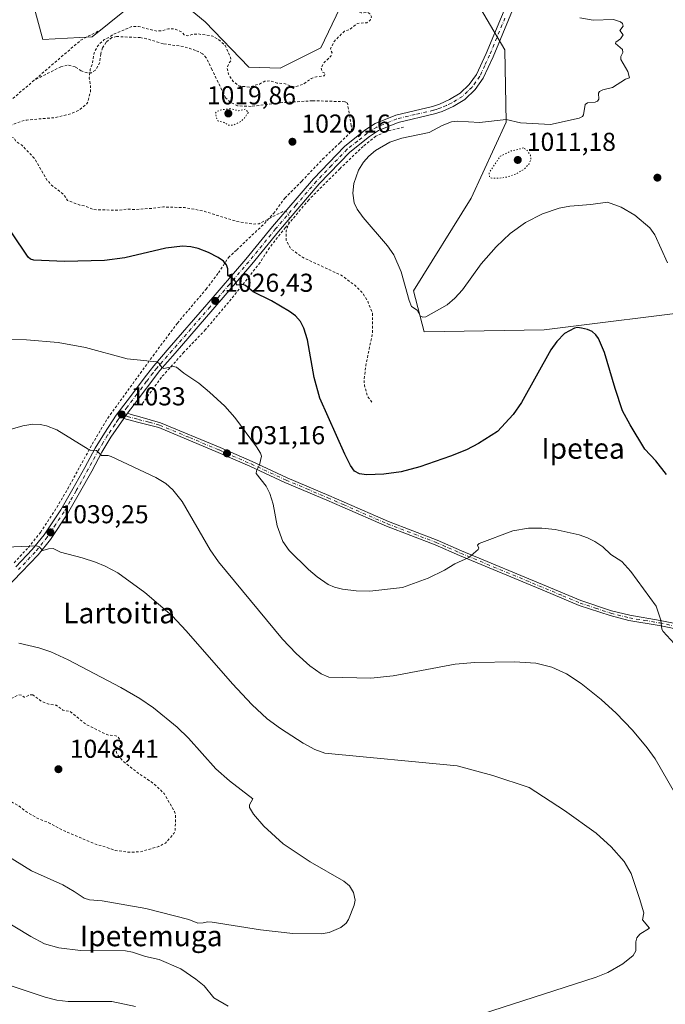
# Model space of a CAD drawing. Units: metres. Extents: x 647935 to 651395, y 4750845 to 4753233.
# Drawn here: x 648290 to 648540, y 4752254 to 4752635 of the extents above; entities that cross this region are included whole.
import ezdxf
from ezdxf.enums import TextEntityAlignment as Align

# ---------------------------------------------------------------- set-up
doc = ezdxf.new("R2010")
doc.units = ezdxf.units.M
doc.header["$MEASUREMENT"] = 0
for name, pattern in [('DGN Style 2', [1.6480167562047852, 0.988810053722871, -0.6592067024819142]), ('DGN Style 4', [2.6384748266838614, 1.318413404963828, -0.6592067024819142, 0.001648016756204785, -0.6592067024819142]), ('DGN Style 5', [1.1536117293433497, 0.4944050268614355, -0.6592067024819142])]:
    doc.linetypes.add(name, pattern=pattern)
for name, color, linetype, lineweight in [('Alambrada', 7, 'DGN Style 2', 0), ('Arbolado forestal CxS', 92, 'Continuous', 0), ('Camino Cxs', 7, 'Continuous', 0), ('Camino eje', 30, 'DGN Style 4', 13), ('Curva de nivel auxiliar', 30, 'DGN Style 2', 0), ('Curva de nivel maestra', 30, 'Continuous', 30), ('Curva de nivel normal', 30, 'Continuous', 0), ('Curva de nivel normal depresión', 30, 'DGN Style 5', 0), ('Pista no pavimentada Cxs', 111, 'Continuous', 0), ('Pista no pavimentada eje', 91, 'DGN Style 4', 0), ('Prado CxS', 92, 'Continuous', 0), ('Punto de cota en terreno', 7, 'Continuous', 0), ('Rótulo de punto de cota en terreno', 7, 'Continuous', 0), ('Texto cartográfico', 7, 'Continuous', 0)]:
    doc.layers.add(name, color=color, linetype=linetype, lineweight=lineweight)
doc.styles.add('Style-Arial', font='txt')

# ---------------------------------------------------------------- blocks, each defined once
blk = doc.blocks.new('*U6')
at = {"layer": 'Prado CxS', "color": 92, "linetype": 'Continuous', "lineweight": 0}
for points in [[(648295.3537, 4752642.7455, 1024.256500000003), (648299.4254999999, 4752627.553900001, 1024.329299999998), (648318.4939000001, 4752628.5065, 1023.845300000001), (648344.2281, 4752649.280900001, 1025.825500000006), (648362.2922999999, 4752634.320900001, 1023.590299999996), (648379.1255000001, 4752616.796900001, 1023.383199999997), (648391.2185000004, 4752616.3619, 1023.007100000003), (648406.9901000002, 4752624.2543, 1022.912800000006), (648414.3673, 4752639.6369, 1022.8465)], [(648464.5012999997, 4752646.828299999, 1021.427100000001), (648478.2509000005, 4752623.5305, 1021.242899999997), (648478.7182999998, 4752595.562100001, 1020.061000000002), (648465.2156999996, 4752566.0897, 1017.193199999994), (648442.9194999998, 4752530.111500001, 1019.677200000006), (648447.0011, 4752514.2839, 1020.494600000005), (648493.4250999996, 4752515.055299999, 1024.245500000005), (648557.5421000002, 4752523.1151, 1018.466100000005), (648623.3564999999, 4752505.7697, 1019.395000000004), (648657.8267000001, 4752498.7125, 1019.405400000003), (648666.4106999999, 4752517.9299, 1019.073399999994), (648674.4550999999, 4752531.4167, 1019.645699999994), (648682.5950999996, 4752539.181299999, 1020.895900000003), (648698.9411000004, 4752512.748500001, 1020.417400000006), (648748.8236999996, 4752497.045299999, 1011.921400000007), (648759.9760999996, 4752476.884500001, 1012.418600000005), (648803.9961000001, 4752469.350099999, 1014.229200000002), (648827.5805000003, 4752466.562899999, 1013.434399999998), (648847.6579, 4752445.277899999, 1011.585699999996), (648866.3768999996, 4752429.0579, 1009.142999999997), (648939.4001000002, 4752399.115499999, 1007.701000000001)]]:
    blk.add_polyline3d(points, dxfattribs=at)
blk = doc.blocks.new('5PATER')
at = {"layer": 'Punto de cota en terreno', "linetype": 'Continuous', "lineweight": 0}
h = blk.add_hatch(color=51, dxfattribs=at)
edge = h.paths.add_edge_path()
edge.add_ellipse((0, 0), major_axis=(-0.1095731443231308, -0.1110710700762829), ratio=0.9994222409660322, start_angle=0, end_angle=360)

msp = doc.modelspace()

# ---------------------------------------------------------------- linework, layer by layer
at = {"layer": 'Alambrada', "color": 7, "linetype": 'DGN Style 2', "lineweight": 0, "extrusion": (-0.1873886775946061, 0.1869531514897923, 0.9643308574640653), "elevation": 768019.7000062688, "flags": 128}
msp.add_lwpolyline([(-3822423.38359894, -2794108.973898413), (-3822416.300993455, -2794111.299551631), (-3822392.501884913, -2794113.190750464)], dxfattribs=at)
at = {"layer": 'Alambrada', "color": 7, "linetype": 'DGN Style 2', "lineweight": 0}
for points in [[(648296.0900999998, 4752611.7401, 1023.823300000004), (648282.8000999996, 4752600.380100001, 1022.693400000004), (648273.2100999998, 4752590.450099999, 1022.643800000005), (648263.5701000001, 4752582.6601, 1025.603700000007), (648254.1001000004, 4752576.640100001, 1023.6587), (648249.0500999996, 4752574.4101, 1024.464800000002), (648233.1201, 4752569.640100001, 1026.039099999995), (648224.3701, 4752567.340100001, 1025.127900000007), (648216.2100999998, 4752563.880100001, 1024.320399999997), (648203.6201, 4752557.590100001, 1024.877699999997), (648186.3601000002, 4752550.270099999, 1027.450599999996), (648169.5100999996, 4752541.380100001, 1028.409799999994), (648167.8901000004, 4752544.090100001, 1026.787400000001), (648165.2301000003, 4752563.390100001, 1026.106899999999), (648165.2100999998, 4752564.5701, 1026.262400000007), (648168.6201, 4752565.670100001, 1026.172399999996), (648202.3201000001, 4752576.520099999, 1024.449299999993), (648220.9501, 4752584.270099999, 1024.168099999995), (648234.3501000004, 4752588.420100001, 1024.1633), (648262.3101000005, 4752656.300100001, 1026.213499999998), (648268.3201000001, 4752669.890100001, 1026.174700000003), (648249.5800999999, 4752680.110099999, 1026.763300000006), (648237.3501000004, 4752687.520099999, 1028.017300000007), (648216.4600999998, 4752686.190099999, 1028.924700000003)], [(648288.3501000004, 4752424.880100001, 1040.946800000005), (648293.8300999999, 4752430.790100001, 1040.087199999994), (648298.5201000003, 4752436.630100001, 1039.081000000006), (648303.9801000003, 4752444.850099999, 1038.029599999994), (648309.0701000001, 4752453.4801, 1037.040299999993), (648318.5500999996, 4752470.8301, 1034.565100000007), (648324.5500999996, 4752480.870100001, 1033.078500000003), (648342.0701000001, 4752505.0101, 1029.599900000001), (648351.5500999996, 4752517.710100001, 1028.101500000004), (648362.6201, 4752530.8301, 1031.361000000004), (648367.4301000005, 4752537.130100001, 1026.624599999996), (648371.2301000003, 4752543.050100001, 1025.841400000005), (648374.5100999996, 4752546.050100001, 1024.320000000007), (648377.9600999998, 4752549.4301, 1023.318700000003), (648385.1901000004, 4752556.2401, 1022.559999999998), (648388.7001, 4752560.140100001, 1022.124500000005), (648393.1201, 4752566.090100001, 1021.563699999999), (648399.6401000004, 4752572.6601, 1021.308099999995), (648407.7100999998, 4752581.190099999, 1021.037500000006), (648414.4401000004, 4752587.5701, 1020.942500000005), (648418.8501000004, 4752591.9301, 1020.842799999999), (648418.8101000005, 4752594.0801, 1020.636700000003), (648417.3000999996, 4752602.850099999, 1023.483399999997), (648416.3201000001, 4752603.4301, 1024.291100000002), (648403.7901, 4752603.800100001, 1024.973100000003), (648391.3000999996, 4752603.0001, 1026.605599999995), (648380.0100999996, 4752601.630100001, 1022.396800000002), (648374.8201000001, 4752601.800100001, 1021.412500000006), (648371.9600999998, 4752603.2601, 1022.044200000004), (648370.1700999998, 4752604.9801, 1022.964500000002), (648364.9101, 4752615.8301, 1026.1679), (648362.6801000005, 4752620.470100001, 1027.271599999993), (648361.2600999996, 4752621.9901, 1026.756200000003), (648358.5701000001, 4752623.3101, 1023.735700000005), (648353.8201000001, 4752624.8201, 1022.698099999994), (648345.9801000003, 4752625.850099999, 1024.698499999999), (648339.5800999999, 4752627.8301, 1026.754000000001), (648337.1401000004, 4752628.2401, 1026.236499999999), (648327.9600999998, 4752628.6801, 1023.235199999996), (648326.1700999998, 4752628.270099999, 1022.957200000004), (648323.8901000004, 4752626.450099999, 1022.518800000005), (648322.5701000001, 4752624.270099999, 1022.240000000005), (648321.8201000001, 4752621.9301, 1022.066500000001), (648321.4801000003, 4752618.590100001, 1022.003100000002), (648319.7801000001, 4752615.640100001, 1022.250799999994), (648318.2200999996, 4752614.640100001, 1022.454700000002), (648316.6700999998, 4752614.610099999, 1022.717000000004), (648314.3000999996, 4752615.340100001, 1023.265299999999), (648311.9401000004, 4752616.880100001, 1023.938800000004), (648308.9101, 4752617.640100001, 1024.121899999998), (648306.4600999998, 4752616.970100001, 1024.073099999994), (648296.0900999998, 4752611.7401, 1023.823300000004)], [(648439.0000999998, 4752593.550100001, 1023.117499999993), (648431.8901000004, 4752591.7601, 1021.229500000001), (648428.3201000001, 4752590.050100001, 1021.092900000003), (648423.3901000004, 4752586.140100001, 1021.2019), (648414.3701, 4752577.4901, 1021.280700000003), (648402.3501000004, 4752565.470100001, 1021.7212), (648393.3501000004, 4752554.6601, 1022.414900000003), (648387.1401000004, 4752546.8301, 1023.164999999994), (648383.5301000001, 4752541.210100001, 1023.854600000006), (648373.3901000004, 4752528.2401, 1025.551699999996), (648362.3901000004, 4752515.1601, 1027.650500000003), (648354.0301000001, 4752506.420100001, 1029.000799999995), (648345.3000999996, 4752496.6801, 1030.411500000002), (648337.7801000001, 4752486.210100001, 1031.963000000003)]]:
    msp.add_polyline3d(points, dxfattribs=at)
at = {"layer": 'Arbolado forestal CxS', "color": 92, "linetype": 'Continuous', "lineweight": 0}
for points in [[(648414.3673, 4752639.6369, 1022.8465), (648406.9901000002, 4752624.2543, 1022.912800000006), (648391.2185000004, 4752616.3619, 1023.007100000003), (648379.1255000001, 4752616.796900001, 1023.383199999997), (648362.2922999999, 4752634.320900001, 1023.590299999996), (648344.2281, 4752649.280900001, 1025.825500000006), (648318.4939000001, 4752628.5065, 1023.845300000001), (648299.4254999999, 4752627.553900001, 1024.329299999998), (648295.3537, 4752642.7455, 1024.256500000003)], [(648295.3537, 4752642.7455, 1024.256500000003), (648299.4254999999, 4752627.553900001, 1024.329299999998), (648318.4939000001, 4752628.5065, 1023.845300000001), (648344.2281, 4752649.280900001, 1025.825500000006), (648362.2922999999, 4752634.320900001, 1023.590299999996), (648379.1255000001, 4752616.796900001, 1023.383199999997), (648391.2185000004, 4752616.3619, 1023.007100000003), (648406.9901000002, 4752624.2543, 1022.912800000006), (648414.3673, 4752639.6369, 1022.8465)], [(648939.4001000002, 4752399.115499999, 1007.701000000001), (648866.3768999996, 4752429.0579, 1009.142999999997), (648847.6579, 4752445.277899999, 1011.585699999996), (648827.5805000003, 4752466.562899999, 1013.434399999998), (648803.9961000001, 4752469.350099999, 1014.229200000002), (648759.9760999996, 4752476.884500001, 1012.418600000005), (648748.8236999996, 4752497.045299999, 1011.921400000007), (648698.9411000004, 4752512.748500001, 1020.417400000006), (648682.5950999996, 4752539.181299999, 1020.895900000003), (648674.4550999999, 4752531.4167, 1019.645699999994), (648666.4106999999, 4752517.9299, 1019.073399999994), (648657.8267000001, 4752498.7125, 1019.405400000003), (648623.3564999999, 4752505.7697, 1019.395000000004), (648557.5421000002, 4752523.1151, 1018.466100000005), (648493.4250999996, 4752515.055299999, 1024.245500000005), (648447.0011, 4752514.2839, 1020.494600000005), (648442.9194999998, 4752530.111500001, 1019.677200000006), (648465.2156999996, 4752566.0897, 1017.193199999994), (648478.7182999998, 4752595.562100001, 1020.061000000002), (648478.2509000005, 4752623.5305, 1021.242899999997), (648464.5012999997, 4752646.828299999, 1021.427100000001)], [(648464.5012999997, 4752646.828299999, 1021.427100000001), (648478.2509000005, 4752623.5305, 1021.242899999997), (648478.7182999998, 4752595.562100001, 1020.061000000002), (648465.2156999996, 4752566.0897, 1017.193199999994), (648442.9194999998, 4752530.111500001, 1019.677200000006), (648447.0011, 4752514.2839, 1020.494600000005), (648493.4250999996, 4752515.055299999, 1024.245500000005), (648557.5421000002, 4752523.1151, 1018.466100000005), (648623.3564999999, 4752505.7697, 1019.395000000004), (648657.8267000001, 4752498.7125, 1019.405400000003), (648666.4106999999, 4752517.9299, 1019.073399999994), (648674.4550999999, 4752531.4167, 1019.645699999994), (648682.5950999996, 4752539.181299999, 1020.895900000003), (648698.9411000004, 4752512.748500001, 1020.417400000006), (648748.8236999996, 4752497.045299999, 1011.921400000007), (648759.9760999996, 4752476.884500001, 1012.418600000005), (648803.9961000001, 4752469.350099999, 1014.229200000002), (648827.5805000003, 4752466.562899999, 1013.434399999998), (648847.6579, 4752445.277899999, 1011.585699999996), (648866.3768999996, 4752429.0579, 1009.142999999997), (648939.4001000002, 4752399.115499999, 1007.701000000001)]]:
    msp.add_polyline3d(points, dxfattribs=at)
at = {"layer": 'Camino Cxs', "color": 7, "linetype": 'Continuous', "lineweight": 0, "extrusion": (0.06017031965723749, 0.08686560226324534, 0.994401277038495), "elevation": 452864.4048219387, "flags": 128}
msp.add_lwpolyline([(2173191.453995329, -4251891.452409673), (2173191.453995329, -4251888.944596883)], dxfattribs=at)
at = {"layer": 'Camino Cxs', "color": 7, "linetype": 'Continuous', "lineweight": 0}
for points in [[(648565.9901000002, 4752394.8101, 1027.899699999994), (648537.9801000003, 4752400.5801, 1030.008199999997), (648526.2001, 4752402.530099999, 1031.013800000001), (648518.9301000005, 4752404.360099999, 1031.576100000006), (648506.9600999998, 4752408.3101, 1032.109500000006), (648493.5701000001, 4752413.950099999, 1031.9133), (648460.7100999998, 4752427.6501, 1029.897500000006), (648451.2701000003, 4752431.780099999, 1028.893500000006), (648432.4101, 4752439.0001, 1027.448199999999), (648415.2801000001, 4752446.460100001, 1027.614799999996), (648409.2901, 4752449.090100001, 1027.776599999997), (648393.1401000004, 4752455.950099999, 1029.132100000003), (648379.6001000004, 4752462.220100001, 1030.3217), (648367.3400999998, 4752467.610099999, 1031.602199999994), (648344.3000999996, 4752477.200099999, 1032.454500000007), (648336.0100999996, 4752479.350099999, 1032.684699999998), (648330.7801000001, 4752480.720100001, 1032.816999999996), (648332.2001, 4752482.770099999, 1032.551999999996), (648333.6601, 4752482.2501, 1032.544999999998), (648336.9501, 4752481.3301, 1032.484500000006), (648344.9600999998, 4752479.100099999, 1032.267500000002), (648368.1201, 4752469.450099999, 1031.392200000002), (648380.4200999998, 4752464.040100001, 1030.246199999994), (648393.9600999998, 4752457.770099999, 1029.066300000006), (648410.0900999998, 4752450.9301, 1027.816300000006), (648416.0800999999, 4752448.300100001, 1027.559999999998), (648433.1700999998, 4752440.860099999, 1027.5046), (648452.0301000001, 4752433.640100001, 1028.740600000005), (648461.4901000002, 4752429.4901, 1029.773100000006), (648494.3501000004, 4752415.790100001, 1031.922300000006), (648507.6601, 4752410.190099999, 1032.036200000002), (648519.4901000002, 4752406.280099999, 1031.471699999995), (648526.6001000004, 4752404.4901, 1030.9427), (648538.3400999998, 4752402.540100001, 1029.899000000005), (648566.4101, 4752396.770099999, 1027.825800000006)], [(648332.2001, 4752482.770099999, 1032.551999999996), (648333.6601, 4752482.2501, 1032.544999999998), (648336.9501, 4752481.3301, 1032.484500000006), (648344.9600999998, 4752479.100099999, 1032.267500000002), (648368.1201, 4752469.450099999, 1031.392200000002), (648380.4200999998, 4752464.040100001, 1030.246199999994), (648393.9600999998, 4752457.770099999, 1029.066300000006), (648410.0900999998, 4752450.9301, 1027.816300000006), (648416.0800999999, 4752448.300100001, 1027.559999999998), (648433.1700999998, 4752440.860099999, 1027.5046), (648452.0301000001, 4752433.640100001, 1028.740600000005), (648461.4901000002, 4752429.4901, 1029.773100000006), (648494.3501000004, 4752415.790100001, 1031.922300000006), (648507.6601, 4752410.190099999, 1032.036200000002), (648519.4901000002, 4752406.280099999, 1031.471699999995), (648526.6001000004, 4752404.4901, 1030.9427), (648538.3400999998, 4752402.540100001, 1029.899000000005), (648566.4101, 4752396.770099999, 1027.825800000006)], [(648565.9901000002, 4752394.8101, 1027.899699999994), (648537.9801000003, 4752400.5801, 1030.008199999997), (648526.2001, 4752402.530099999, 1031.013800000001), (648518.9301000005, 4752404.360099999, 1031.576100000006), (648506.9600999998, 4752408.3101, 1032.109500000006), (648493.5701000001, 4752413.950099999, 1031.9133), (648460.7100999998, 4752427.6501, 1029.897500000006), (648451.2701000003, 4752431.780099999, 1028.893500000006), (648432.4101, 4752439.0001, 1027.448199999999), (648415.2801000001, 4752446.460100001, 1027.614799999996), (648409.2901, 4752449.090100001, 1027.776599999997), (648393.1401000004, 4752455.950099999, 1029.132100000003), (648379.6001000004, 4752462.220100001, 1030.3217), (648367.3400999998, 4752467.610099999, 1031.602199999994), (648344.3000999996, 4752477.200099999, 1032.454500000007), (648336.0100999996, 4752479.350099999, 1032.684699999998), (648330.7801000001, 4752480.720100001, 1032.816999999996)]]:
    msp.add_polyline3d(points, dxfattribs=at)
at = {"layer": 'Camino eje', "color": 30, "linetype": 'DGN Style 4', "lineweight": 13}
msp.add_polyline3d([(648329.9083000004, 4752482.1919, 1032.714999999997), (648331.4901000002, 4752481.745100001, 1032.684500000003), (648332.2200999996, 4752481.485099999, 1032.672999999995), (648334.8350999998, 4752480.800100001, 1032.618199999997), (648336.4801000003, 4752480.340100001, 1032.583700000003), (648340.6250999998, 4752479.265100001, 1032.466400000005), (648344.6300999997, 4752478.1501, 1032.361399999995), (648356.2100999998, 4752473.325099999, 1032.063899999994), (648367.7301000003, 4752468.530099999, 1031.496100000004), (648380.0100999996, 4752463.130100001, 1030.272899999996), (648393.5500999996, 4752456.860099999, 1029.107399999994), (648401.6250999998, 4752453.4301, 1028.335600000006), (648409.6901000004, 4752450.0101, 1027.802500000005), (648415.6801000005, 4752447.380100001, 1027.650299999994), (648432.7901, 4752439.9301, 1027.481700000004), (648451.6501000002, 4752432.710100001, 1028.839800000002), (648456.3800999997, 4752430.6351, 1029.2785), (648461.1001000004, 4752428.5701, 1029.839800000002), (648493.9600999998, 4752414.870100001, 1031.912899999996), (648500.6151000002, 4752412.0701, 1032.018599999996), (648507.3101000005, 4752409.2501, 1032.073199999999), (648513.2950999998, 4752407.2751, 1031.786500000002), (648519.2100999998, 4752405.3201, 1031.522899999996), (648526.4001000002, 4752403.5101, 1030.978199999998), (648532.2901, 4752402.5351, 1030.467799999999), (648538.1601, 4752401.5601, 1029.953899999993), (648552.1951000001, 4752398.675100001, 1028.802299999996)], dxfattribs=at)
at = {"layer": 'Curva de nivel auxiliar', "color": 30, "linetype": 'DGN Style 2', "lineweight": 0, "flags": 128}
for points, elevation in [([(648517.7000000002, 4752669.92), (648516.54, 4752671.34), (648514.54, 4752681.33), (648513.8899999997, 4752682.15), (648507.2000000002, 4752683.439999999), (648506.2100000001, 4752682.380000001), (648502.2400000002, 4752680.74), (648494.1900000004, 4752674.41), (648493.1500000004, 4752674.32), (648493.1200000001, 4752675.42), (648494.79, 4752680.980000001), (648494.6799999997, 4752681.9), (648492.9800000006, 4752682.230000001), (648491.0499999998, 4752683.5), (648490.2000000002, 4752683.51), (648489.3099999997, 4752682.800000001), (648486.7100000001, 4752680.359999999), (648485.6799999997, 4752678.449999999), (648484.5499999998, 4752677.680000001), (648483.5800000001, 4752677.730000001), (648481.2800000003, 4752679.199999999), (648480.3799999999, 4752679.369999999), (648479.3300000001, 4752678.82), (648477.9400000004, 4752677.300000001), (648476.2400000002, 4752676.359999999), (648475.3399999999, 4752677.289999999), (648474.3799999999, 4752679.57), (648473.75, 4752679.939999999), (648470.3600000005, 4752680.310000001), (648465.0700000003, 4752679.51), (648457.9199999999, 4752682.51), (648457.7800000003, 4752683.380000001), (648456.9400000004, 4752684.439999999), (648455.9100000003, 4752685.109999999), (648454.5, 4752686.67), (648450.4100000003, 4752689.529999999), (648447.3499999996, 4752690.32), (648443.8600000005, 4752689.119999999), (648440.8300000001, 4752689.109999999), (648439.2400000002, 4752689.42), (648436.1500000004, 4752690.77), (648432.6500000004, 4752691.810000001), (648429.2699999996, 4752694.130000001), (648427.5800000001, 4752696.77), (648426.1799999997, 4752697.779999999), (648424.9199999999, 4752699.439999999), (648420.2699999996, 4752701.100000001), (648418.9100000003, 4752702.100000001), (648416.6200000001, 4752704.75), (648414.2000000002, 4752705.4), (648412.0999999996, 4752706.57), (648409.3099999997, 4752707.480000001), (648406.3600000005, 4752709.51), (648403.0800000001, 4752709.470000001), (648398.1299999999, 4752708.77), (648394.6299999999, 4752706.430000001), (648390.2300000006, 4752701.890000001), (648388.5999999996, 4752698.810000001), (648388.2000000002, 4752697.350000001), (648388.4299999997, 4752695.75), (648389.2100000001, 4752693.890000001), (648390.2199999997, 4752692.970000001), (648395.2599999999, 4752691.439999999), (648397.4000000004, 4752689.310000001), (648400.9400000004, 4752684.119999999), (648405.3099999997, 4752682.480000001), (648407.5099999999, 4752679.32), (648407.5999999996, 4752678.32), (648405.9600000001, 4752674.460000001), (648405.9000000004, 4752673.5), (648406.7000000002, 4752671.4), (648409.0899999999, 4752668.119999999), (648408.0300000003, 4752658.09), (648409.0599999997, 4752655.220000001), (648410.1100000005, 4752653.300000001), (648412.5300000003, 4752651.34), (648413.0899999999, 4752648.27), (648416.54, 4752646.680000001), (648419.6200000001, 4752642.859999999), (648420.6500000004, 4752639.380000001), (648421.25, 4752638.430000001), (648422.6600000003, 4752637.880000001), (648425.2199999997, 4752637.930000001), (648425.9600000001, 4752637.470000001), (648426.6500000004, 4752636.350000001), (648426.1399999997, 4752634.960000001), (648424.7999999998, 4752634.02), (648421.1799999997, 4752633.779999999), (648418.2100000001, 4752631.34), (648416.2300000006, 4752630.779999999), (648412.25, 4752626.91), (648410.7300000006, 4752623.880000001), (648411.3700000001, 4752622.32), (648410.8600000005, 4752621.01), (648408.0300000003, 4752618.34), (648407.0800000001, 4752616.41), (648407.6200000001, 4752614.859999999), (648408.7699999996, 4752614.32), (648408.4199999999, 4752613.470000001), (648405.2999999998, 4752613.09), (648403.2100000001, 4752612.390000001), (648400.2199999997, 4752610.220000001), (648397.3200000003, 4752609.33), (648395.4000000004, 4752609.49), (648393.2400000002, 4752610.41), (648390.1200000001, 4752610.609999999), (648387.4800000006, 4752611.5), (648385.3200000003, 4752611.32), (648383.2199999997, 4752610.279999999), (648379.3300000001, 4752609.109999999), (648375.4100000003, 4752609.480000001), (648373.1100000005, 4752611.289999999), (648371.2400000002, 4752614.15), (648370.7699999996, 4752616.439999999), (648371.2300000006, 4752617.9), (648372.2599999999, 4752619.390000001), (648372.1200000001, 4752620.529999999), (648370.04, 4752625.199999999), (648367.3799999999, 4752627.550000001), (648365.1699999999, 4752628.83), (648359.5899999999, 4752629.680000001), (648357.1399999997, 4752629.480000001), (648355.2599999999, 4752628.880000001), (648354.1600000003, 4752629.350000001), (648353.0999999996, 4752630.529999999), (648350.1399999997, 4752631.710000001), (648348.0999999996, 4752631.710000001), (648345.7699999996, 4752630.99), (648343.6299999999, 4752630.779999999), (648336.4900000002, 4752632.539999999), (648334.1299999999, 4752632.59), (648326.5599999997, 4752629.449999999), (648325.2199999997, 4752628.430000001), (648323.2199999997, 4752627.51), (648320.8399999999, 4752625.26), (648319.25, 4752622.369999999), (648318.6600000003, 4752618.34), (648317.7699999996, 4752615.92), (648317.4000000004, 4752612.710000001), (648317.9299999997, 4752609.470000001), (648317.9000000004, 4752607.460000001), (648316.8799999999, 4752603.350000001), (648316.1600000003, 4752602.310000001), (648313.1600000003, 4752600.02), (648310.1699999999, 4752598.75), (648303.9400000004, 4752597.26), (648293.2599999999, 4752596.34), (648291.1299999999, 4752595.869999999), (648287.2100000001, 4752594.380000001), (648285.6900000004, 4752593.359999999), (648285.4299999997, 4752592.310000001), (648286.1699999999, 4752590.350000001), (648287.4900000002, 4752589.550000001), (648288.2800000003, 4752589.460000001), (648288.9600000001, 4752588.140000001), (648291.3600000005, 4752586.539999999), (648296.3399999999, 4752581.289999999), (648301.2000000002, 4752572.810000001), (648302.0199999996, 4752572.15), (648302.2999999998, 4752571.49), (648307.4400000004, 4752567.609999999), (648309, 4752565.189999999), (648313.79, 4752563.4), (648315.7999999998, 4752563.039999999), (648319.1399999997, 4752561.640000001), (648328.4100000003, 4752561.380000001), (648332.1799999997, 4752561.850000001), (648334.5599999997, 4752561.67), (648341.2999999998, 4752562.09), (648346.0999999996, 4752562.67), (648354.2800000003, 4752562.42), (648361.2999999998, 4752561.15), (648374.29, 4752557.119999999), (648380.7599999999, 4752555.980000001), (648383.2100000001, 4752556.180000001), (648392.1500000004, 4752560.810000001), (648392.8300000001, 4752561.029999999), (648393.7300000006, 4752560.84), (648394.6799999997, 4752559.369999999), (648394.8099999997, 4752557.970000001), (648394.5999999996, 4752556.33), (648393.5999999996, 4752553.359999999), (648393.6100000005, 4752549.83), (648395.3399999999, 4752546.529999999), (648399.9199999999, 4752543.16), (648414.9299999997, 4752536.189999999), (648420.1399999997, 4752532.33), (648423.1699999999, 4752529.34), (648425.0199999996, 4752526.480000001), (648426.9500000002, 4752521.470000001), (648427.0599999997, 4752514.109999999), (648424.4100000003, 4752501.26), (648423.7300000006, 4752495.41), (648423.9199999999, 4752493.460000001), (648425.0999999996, 4752489.25), (648426.7999999998, 4752487.01)], 1022.5), ([(648295.5800000001, 4752373.680000001), (648294.1399999997, 4752373.680000001), (648293.1500000004, 4752372.980000001), (648292.2199999997, 4752372.789999999), (648291.1200000001, 4752373.59), (648290.1100000005, 4752373.66), (648287.4500000002, 4752372.430000001), (648286.5199999996, 4752371.449999999), (648287.2100000001, 4752369.369999999), (648286.2199999997, 4752368.34), (648284.0899999999, 4752367.550000001), (648276.8499999996, 4752367.09), (648272.1799999997, 4752365.65), (648270.4299999997, 4752364.51), (648266.9000000004, 4752361.300000001), (648264.2400000002, 4752360.300000001), (648262.0700000003, 4752360.26), (648260.9199999999, 4752361.029999999), (648259.6200000001, 4752363.350000001), (648256.2699999996, 4752365.42), (648255.2999999998, 4752364.880000001), (648254.1399999997, 4752362.4), (648255.0300000003, 4752361.07), (648255.0199999996, 4752360.439999999), (648254.3799999999, 4752359.32), (648254.4800000006, 4752358.33), (648256.5599999997, 4752356.34), (648258.1900000004, 4752353.730000001), (648262.0499999998, 4752349.210000001), (648271.9400000004, 4752341.430000001), (648277.2400000002, 4752337.980000001), (648280.1299999999, 4752336.609999999), (648285.7800000003, 4752333.02), (648290.1500000004, 4752330.67), (648293.1600000003, 4752328.32), (648297.2400000002, 4752325.970000001), (648302.2199999997, 4752323.92), (648307.0599999997, 4752321.25), (648320.1600000003, 4752315.699999999), (648322.3200000003, 4752315.24), (648327.3700000001, 4752313.439999999), (648333.1600000003, 4752312.699999999), (648337.2800000003, 4752312.930000001), (648344.3200000003, 4752314.980000001), (648346.9100000003, 4752316.300000001), (648350.1500000004, 4752319.980000001), (648350.6699999999, 4752321.33), (648350.8200000003, 4752326.939999999), (648350.3600000005, 4752328.550000001), (648346.3499999996, 4752335.51), (648342.2400000002, 4752339.4), (648336.2800000003, 4752343.380000001), (648330.6799999997, 4752347.859999999), (648328.29, 4752350.460000001), (648327.6399999997, 4752352.380000001), (648329.29, 4752353.609999999), (648329.5899999999, 4752354.24), (648329.2300000006, 4752356.4), (648328.3799999999, 4752357.52), (648327.2199999997, 4752357.949999999), (648324.7999999998, 4752358.08), (648322.1200000001, 4752359.289999999), (648318.0899999999, 4752361.279999999), (648316.0999999996, 4752362.279999999), (648309.9900000002, 4752367.230000001), (648307.1900000004, 4752367.74), (648304.6200000001, 4752369.689999999), (648301.7999999998, 4752370.060000001), (648298.9400000004, 4752371.16), (648295.5800000001, 4752373.680000001)], 1047.5)]:
    msp.add_lwpolyline(points, dxfattribs=dict(at, elevation=elevation))
at = {"layer": 'Curva de nivel maestra', "color": 30, "linetype": 'Continuous', "lineweight": 30, "elevation": 1025, "flags": 128}
msp.add_lwpolyline([(648540.8300000001, 4752459.090100001), (648536.6200000001, 4752464.3201), (648532.4299999997, 4752468.8301), (648526.6600000003, 4752478.280099999), (648523.7999999998, 4752483.6801), (648520.9000000004, 4752492.3201), (648516.8099999997, 4752506.3201), (648514.4900000002, 4752511.770099999), (648513.4800000006, 4752513.170100001), (648511.9699999997, 4752514.390100001), (648510.2100000001, 4752515.200099999), (648507.9000000004, 4752515.7401), (648506.3399999999, 4752515.9101), (648505.1600000003, 4752515.670100001), (648501.3200000003, 4752513.6601), (648498.4000000004, 4752510.610099999), (648495.9900000002, 4752507.290100001), (648484.6100000005, 4752486.860099999), (648481.4900000002, 4752482.340100001), (648475.4199999999, 4752475.700099999), (648468.0800000001, 4752471.100099999), (648463.3300000001, 4752468.6501), (648457.2199999997, 4752466.140100001), (648445.3499999996, 4752462.050100001), (648438.0999999996, 4752460.100099999), (648431.4100000003, 4752459.190099999), (648424.6799999997, 4752458.940099999), (648421.9600000001, 4752459.2501), (648420.0199999996, 4752460.390100001), (648418.5199999996, 4752462.4901), (648416.29, 4752466.870100001), (648406.6699999999, 4752488.620100001), (648404.4000000004, 4752496.590100001), (648401.8899999997, 4752511.1601), (648400.4699999997, 4752515.670100001), (648399.1399999997, 4752518.340100001), (648397.1900000004, 4752520.530099999), (648394.8799999999, 4752522.220100001), (648387.8600000005, 4752526.270099999), (648380.8300000001, 4752529.850099999), (648377.8499999996, 4752532.300100001), (648376.8499999996, 4752532.5801), (648374.4800000006, 4752532.350099999), (648373.5999999996, 4752534.420100001), (648370.9699999997, 4752536.100099999), (648371.0899999999, 4752538.7301), (648370.5300000003, 4752540.2501), (648369.3300000001, 4752541.640100001), (648367.2800000003, 4752543.0801), (648363.5099999999, 4752544.970100001), (648359.5099999999, 4752546.5101), (648356.7300000006, 4752547.210100001), (648353.4500000002, 4752547.5101), (648347.0300000003, 4752546.7601), (648331.1699999999, 4752543.0101), (648323.2699999996, 4752541.920100001), (648307.7999999998, 4752541.590100001), (648295.9400000004, 4752542.040100001), (648294.6100000005, 4752542.470100001), (648293.7999999998, 4752543.170100001), (648287.3799999999, 4752552.6601)], dxfattribs=at)
at = {"layer": 'Curva de nivel normal', "color": 30, "linetype": 'Continuous', "lineweight": 0, "flags": 128}
for points, elevation in [([(648507.2599999999, 4752635.939999999), (648512.4199999999, 4752634.949999999), (648520.2999999998, 4752635.310000001), (648523.0199999996, 4752634.33), (648523.7199999997, 4752633.680000001), (648524.0300000003, 4752632.74), (648522.6699999999, 4752631.07), (648523.9699999997, 4752629.33), (648522.9900000002, 4752627.82), (648521.1600000003, 4752626.51), (648521.0300000003, 4752626.029999999), (648523.7100000001, 4752623.609999999), (648523.8300000001, 4752622.470000001), (648523.1100000005, 4752620.880000001), (648523.1600000003, 4752619.76), (648525.79, 4752615.119999999), (648526.4600000001, 4752612.619999999), (648524.8600000005, 4752612.199999999), (648519.9299999997, 4752608.91), (648516.0999999996, 4752608.039999999), (648514.8799999999, 4752607.430000001), (648514.5, 4752606.720000001), (648514.5599999997, 4752604.439999999), (648514.0899999999, 4752603.689999999), (648513.2100000001, 4752603.289999999), (648510.1900000004, 4752602.960000001), (648509.3300000001, 4752602.350000001), (648508.7100000001, 4752598.380000001), (648508.2300000006, 4752597.66), (648507.04, 4752597), (648495.8899999997, 4752594.57), (648484.2400000002, 4752595.199999999), (648478.79, 4752596.550000001), (648468.4400000004, 4752595.42), (648459.8700000001, 4752595.890000001), (648457.6399999997, 4752595.66), (648453.9699999997, 4752594.25), (648448.9199999999, 4752591.449999999), (648438.3300000001, 4752589.32), (648433.7800000003, 4752587.76), (648428.2300000006, 4752584.539999999), (648425.6500000004, 4752582.33), (648423.5899999999, 4752580.039999999), (648421.5999999996, 4752576.890000001), (648419.7400000002, 4752571.730000001), (648419.3499999996, 4752567.980000001), (648419.8799999999, 4752564.279999999), (648421.1100000005, 4752561.76), (648423.3399999999, 4752558.560000001), (648432.7699999996, 4752547.640000001), (648435.2999999998, 4752544.17), (648438.04, 4752537.58), (648441.1399999997, 4752526.380000001), (648442.0700000003, 4752524.15), (648444.2400000002, 4752522.66), (648445.6299999999, 4752520.34), (648446.54, 4752520.029999999), (648447.5899999999, 4752520.109999999), (648455.9600000001, 4752524.779999999), (648458.8899999997, 4752527.310000001), (648461.8300000001, 4752530.57), (648469.0599999997, 4752540.630000001), (648474.8200000003, 4752547.199999999), (648480.2800000003, 4752552.390000001), (648486.1900000004, 4752556.66), (648492.7400000002, 4752559.939999999), (648499.2999999998, 4752562.15), (648503.3700000001, 4752562.939999999), (648511.4800000006, 4752563.619999999), (648517.9000000004, 4752564.560000001), (648523.2199999997, 4752562.57), (648528.4699999997, 4752559.480000001), (648534.3600000005, 4752554.529999999), (648536.2599999999, 4752551.9), (648541.1399999997, 4752540.99)], 1020), ([(648566.3899999997, 4752368.83), (648539.4299999997, 4752398.210000001), (648539, 4752399.180000001), (648538.6399999997, 4752402.57), (648536.7300000006, 4752408.039999999), (648527.0300000003, 4752421.41), (648523.5, 4752425.300000001), (648519.2199999997, 4752428.039999999), (648516.1600000003, 4752430.99), (648513.0999999996, 4752433.08), (648510.2599999999, 4752434.51), (648506.9800000006, 4752435.680000001), (648497.6399999997, 4752437.730000001), (648492.5800000001, 4752438.230000001), (648487.3700000001, 4752438.24), (648481.2699999996, 4752437.17), (648468.25, 4752432.33), (648467.6299999999, 4752431.640000001), (648468.0999999996, 4752430.560000001), (648467.9000000004, 4752429.939999999), (648464.2300000006, 4752426.91), (648458.8200000003, 4752424.430000001), (648454.9000000004, 4752422.02), (648448.54, 4752418.890000001), (648438.5700000003, 4752415.25), (648425.9600000001, 4752413.789999999), (648420.6500000004, 4752413.99), (648415.3399999999, 4752414.630000001), (648412.2800000003, 4752415.390000001), (648409.8300000001, 4752416.480000001), (648405.5599999997, 4752419.350000001), (648402.2999999998, 4752422.189999999), (648394.7400000002, 4752429.550000001), (648392.3399999999, 4752433.050000001), (648390.1100000005, 4752439.09), (648388.5499999998, 4752447.57), (648387.3099999997, 4752451.74), (648385.8499999996, 4752454.49), (648382.0199999996, 4752459.430000001), (648382.0899999999, 4752460.52), (648383.3099999997, 4752462.75), (648384.0099999999, 4752466.130000001), (648383.7199999997, 4752467.25), (648382.0999999996, 4752469.800000001), (648373.7699999996, 4752481.16), (648369.8499999996, 4752485.449999999), (648363.9000000004, 4752490.99), (648359.7599999999, 4752494.359999999), (648354, 4752498.26), (648351.1699999999, 4752500.58), (648349.8700000001, 4752500.869999999), (648346.2000000002, 4752500.060000001), (648345.5199999996, 4752500.51), (648344.4800000006, 4752502.029999999), (648343.5599999997, 4752502.619999999), (648332.0099999999, 4752503.800000001), (648315.9000000004, 4752508.26), (648305.3300000001, 4752510.220000001), (648293.0499999998, 4752511.16), (648269.0199999996, 4752511.550000001)], 1030), ([(648546.7599999999, 4752330.9), (648536.3899999997, 4752348.890000001), (648533.2999999998, 4752353.230000001), (648527.5800000001, 4752360.02), (648521.3399999999, 4752366.57), (648515.4800000006, 4752371.939999999), (648507.7999999998, 4752378.060000001), (648502.0199999996, 4752381.880000001), (648496.4100000003, 4752384.439999999), (648490.2400000002, 4752385.92), (648481.9299999997, 4752386.460000001), (648466.6600000003, 4752386.279999999), (648459.0199999996, 4752385.58), (648435.04, 4752381.029999999), (648426.3899999997, 4752380.140000001), (648410.0599999997, 4752380.59), (648407.1299999999, 4752381.83), (648402.79, 4752384.880000001), (648397.4299999997, 4752389.65), (648392.2300000006, 4752395.199999999), (648367.4000000004, 4752425.16), (648364.2100000001, 4752429.84), (648353.3099999997, 4752448.619999999), (648349.7699999996, 4752453.130000001), (648347.0099999999, 4752455.539999999), (648343.1500000004, 4752457.83), (648325.8799999999, 4752466.029999999), (648324.7000000002, 4752466.4), (648322.1200000001, 4752466.369999999), (648320.1399999997, 4752468.27), (648317.7199999997, 4752468.480000001), (648316.9600000001, 4752468.82), (648304.79, 4752476.300000001), (648300.9000000004, 4752477.869999999), (648298.3499999996, 4752478.42), (648295.5700000003, 4752478.470000001), (648291.7599999999, 4752477.83), (648272.9500000002, 4752472.49)], 1035), ([(648465.2300000006, 4752248.680000001), (648513.6200000001, 4752264.4), (648518.1100000005, 4752266.199999999), (648523.9299999997, 4752269.550000001), (648527.8600000005, 4752272.789999999), (648528.9600000001, 4752274.59), (648528.9600000001, 4752277.980000001), (648529.29, 4752279.529999999), (648530.4600000001, 4752281.02), (648534.2000000002, 4752283.310000001), (648531.5300000003, 4752286.609999999), (648531.9800000006, 4752289.210000001), (648530.3600000005, 4752294.800000001), (648527.0499999998, 4752304.460000001), (648524.3600000005, 4752309.199999999), (648519.3899999997, 4752314.84), (648513.5700000003, 4752320.15), (648501.3499999996, 4752328.91), (648487.6200000001, 4752337.779999999), (648473.6200000001, 4752342.460000001), (648459.7599999999, 4752346.189999999), (648408.5300000003, 4752351.130000001), (648404.7199999997, 4752352.480000001), (648400.1200000001, 4752355.029999999), (648391.3899999997, 4752360.640000001), (648386.1900000004, 4752364.41), (648380.3300000001, 4752369.99), (648372.7800000003, 4752377.980000001), (648354.9400000004, 4752398.49), (648349.4699999997, 4752404.310000001), (648338.9299999997, 4752413.32), (648328.5099999999, 4752420.9), (648323.6200000001, 4752423.480000001), (648319.8600000005, 4752425.029999999), (648314.6699999999, 4752426.74), (648306.3300000001, 4752428.92), (648303.4600000001, 4752430.380000001), (648301.6500000004, 4752430.279999999), (648299.4900000002, 4752429.640000001), (648297.9600000001, 4752431.02), (648297.0599999997, 4752431.359999999), (648285.29, 4752430.84)], 1040), ([(648284.8700000001, 4752311.9), (648295, 4752305.52), (648307.1299999999, 4752300.050000001), (648311.5099999999, 4752297.58), (648315.3799999999, 4752294.92), (648317.5499999998, 4752294.300000001), (648322.3499999996, 4752293.91), (648339.2599999999, 4752290.92), (648355.9900000002, 4752286.65), (648359.3899999997, 4752285.310000001), (648361.5, 4752285.41), (648363.2100000001, 4752285.76), (648364.9000000004, 4752285.689999999), (648383.7000000002, 4752282.699999999), (648396.2100000001, 4752281.230000001), (648407.1399999997, 4752281.100000001), (648410.2199999997, 4752281.67), (648414.6900000004, 4752283.57), (648416.7800000003, 4752285.220000001), (648417.7800000003, 4752286.689999999), (648419.9299999997, 4752292.26), (648420.29, 4752294.220000001), (648419.6900000004, 4752297.08), (648418.1600000003, 4752299.75), (648415.8700000001, 4752301.5), (648402.9199999999, 4752309.039999999), (648392.4600000001, 4752315.980000001), (648384.9299999997, 4752322.859999999), (648380.9900000002, 4752327.5), (648379.4299999997, 4752330.02), (648379.3499999996, 4752331.039999999), (648380.6699999999, 4752333.42), (648371.6100000005, 4752340.439999999), (648366.3700000001, 4752345.060000001), (648355.7699999996, 4752356.850000001), (648351.4500000002, 4752361.16), (648342.2199999997, 4752368.66), (648336.9299999997, 4752372.25), (648329.5700000003, 4752376.600000001), (648309.2800000003, 4752387.199999999), (648302.5, 4752390.300000001), (648297.8700000001, 4752391.930000001), (648290.1299999999, 4752393.65)], 1045), ([(648283.0899999999, 4752287.17), (648294.7699999996, 4752280.09), (648300.0300000003, 4752277.310000001), (648305.6200000001, 4752275.74), (648314.04, 4752274.689999999), (648331.3899999997, 4752274.49), (648334.1600000003, 4752274.029999999), (648339.1200000001, 4752272.34), (648344.4600000001, 4752271.180000001), (648352.8799999999, 4752267.51), (648358.5800000001, 4752263.600000001), (648361.8499999996, 4752260.99), (648365.6100000005, 4752256.390000001), (648371.1799999997, 4752253.100000001)], 1040), ([(648285.25, 4752261.67), (648300.2800000003, 4752256.539999999), (648304.8200000003, 4752255.49), (648309.2999999998, 4752254.92), (648326.1799999997, 4752254.939999999), (648335.2999999998, 4752252.960000001)], 1035)]:
    msp.add_lwpolyline(points, dxfattribs=dict(at, elevation=elevation))
at = {"layer": 'Curva de nivel normal depresión', "color": 30, "linetype": 'DGN Style 5', "lineweight": 0, "flags": 128}
for points, elevation in [([(648372.0099999999, 4752600.710000001), (648368.5800000001, 4752600.33), (648366.7300000006, 4752599.640000001), (648366.1900000004, 4752599.02), (648366.7699999996, 4752596.66), (648367.3200000003, 4752595.939999999), (648369.5999999996, 4752595.359999999), (648371.2599999999, 4752594.310000001), (648373.0599999997, 4752594.34), (648376.0899999999, 4752595.789999999), (648377.4800000006, 4752597.130000001), (648379.0300000003, 4752599.300000001), (648377.7699999996, 4752600.5), (648375.1200000001, 4752599.91), (648372.0099999999, 4752600.710000001)], 1020), ([(648485.4500000002, 4752585.5), (648480.7000000002, 4752584.359999999), (648476.3799999999, 4752582.300000001), (648472.2000000002, 4752575.960000001), (648472.2400000002, 4752574.289999999), (648473.2100000001, 4752573.789999999), (648475.9800000006, 4752573.779999999), (648479.4600000001, 4752574.33), (648482.5999999996, 4752575.470000001), (648485.6900000004, 4752577.350000001), (648487.6100000005, 4752579.350000001), (648488.3200000003, 4752581.08), (648488.1699999999, 4752582.66), (648486.9000000004, 4752584.57), (648485.4500000002, 4752585.5)], 1015)]:
    msp.add_lwpolyline(points, dxfattribs=dict(at, elevation=elevation))
at = {"layer": 'Pista no pavimentada Cxs', "color": 111, "linetype": 'Continuous', "lineweight": 0, "extrusion": (0.06017031965723749, 0.08686560226324534, 0.994401277038495), "elevation": 452864.4048219387, "flags": 128}
msp.add_lwpolyline([(2173191.453995329, -4251891.452409673), (2173191.453995329, -4251888.944596883)], dxfattribs=at)
at = {"layer": 'Pista no pavimentada Cxs', "color": 111, "linetype": 'Continuous', "lineweight": 0}
for points in [[(648288.9700999996, 4752423.2601, 1041.446500000005), (648295.3501000004, 4752429.960100001, 1040.365000000005), (648299.9501, 4752435.670100001, 1039.2163), (648306.3601000002, 4752445.390100001, 1037.955700000006), (648310.9901000002, 4752453.4301, 1037.059299999994), (648315.7200999996, 4752461.800100001, 1035.916599999997), (648319.7001, 4752469.210100001, 1034.738299999997), (648323.2500999998, 4752475.110099999, 1033.816600000006), (648326.4501, 4752479.860099999, 1033.125899999999), (648327.8701, 4752481.9801, 1032.831000000006), (648332.0100999996, 4752487.530099999, 1032.006599999993), (648339.4901000002, 4752497.550100001, 1030.510200000004), (648342.3701, 4752501.1801, 1030.052599999996), (648348.3300999999, 4752508.040100001, 1029.106), (648362.9501, 4752524.860099999, 1032.284299999999), (648378.0000999998, 4752542.4301, 1024.232900000003), (648388.3501000004, 4752555.100099999, 1022.734100000001), (648404.1801000005, 4752573.600099999, 1021.536200000002), (648416.1801000005, 4752586.130100001, 1021.305099999998), (648424.1001000004, 4752592.4001, 1021.208299999999), (648427.9801000003, 4752594.9301, 1021.254100000006), (648435.9901000002, 4752598.2501, 1021.774900000004), (648450.2401000002, 4752601.5701, 1027.333199999994), (648452.9501, 4752602.4301, 1024.790800000002), (648456.8300999999, 4752604.220100001, 1022.721999999994), (648460.8800999997, 4752606.6801, 1022.186199999996), (648464.4001000002, 4752610.0701, 1022.461599999995), (648467.2301000003, 4752614.030099999, 1022.745699999999), (648470.9501, 4752622.0601, 1022.7065), (648482.8201000001, 4752650.670100001, 1025.010899999994)], [(648288.9700999996, 4752423.2601, 1041.446500000005), (648295.3501000004, 4752429.960100001, 1040.365000000005), (648299.9501, 4752435.670100001, 1039.2163), (648306.3601000002, 4752445.390100001, 1037.955700000006), (648310.9901000002, 4752453.4301, 1037.059299999994), (648315.7200999996, 4752461.800100001, 1035.916599999997), (648319.7001, 4752469.210100001, 1034.738299999997), (648323.2500999998, 4752475.110099999, 1033.816600000006), (648326.4501, 4752479.860099999, 1033.125899999999), (648327.8701, 4752481.9801, 1032.831000000006), (648332.0100999996, 4752487.530099999, 1032.006599999993), (648339.4901000002, 4752497.550100001, 1030.510200000004), (648342.3701, 4752501.1801, 1030.052599999996), (648348.3300999999, 4752508.040100001, 1029.106), (648362.9501, 4752524.860099999, 1032.284299999999), (648378.0000999998, 4752542.4301, 1024.232900000003), (648388.3501000004, 4752555.100099999, 1022.734100000001), (648404.1801000005, 4752573.600099999, 1021.536200000002), (648416.1801000005, 4752586.130100001, 1021.305099999998), (648424.1001000004, 4752592.4001, 1021.208299999999), (648427.9801000003, 4752594.9301, 1021.254100000006), (648435.9901000002, 4752598.2501, 1021.774900000004), (648450.2401000002, 4752601.5701, 1027.333199999994), (648452.9501, 4752602.4301, 1024.790800000002), (648456.8300999999, 4752604.220100001, 1022.721999999994), (648460.8800999997, 4752606.6801, 1022.186199999996), (648464.4001000002, 4752610.0701, 1022.461599999995), (648467.2301000003, 4752614.030099999, 1022.745699999999), (648470.9501, 4752622.0601, 1022.7065), (648482.8201000001, 4752650.670100001, 1025.010899999994)], [(648485.6001000004, 4752649.550100001, 1028.455300000001), (648473.6901000004, 4752620.860099999, 1025.666599999997), (648469.8300999999, 4752612.5101, 1027.299799999994), (648466.6801000005, 4752608.110099999, 1023.550700000007), (648462.7200999996, 4752604.280099999, 1023.447400000005), (648458.2301000003, 4752601.5601, 1023.971099999995), (648454.0301000001, 4752599.630100001, 1026.339999999997), (648451.0401, 4752598.670100001, 1027.084300000002), (648436.9101, 4752595.390100001, 1021.661900000006), (648429.3800999997, 4752592.270099999, 1021.310800000007), (648425.8601000002, 4752589.960100001, 1021.169200000004), (648418.2001, 4752583.9101, 1021.576199999996), (648406.4001000002, 4752571.5801, 1021.571500000005), (648390.6501000002, 4752553.1801, 1022.681200000006), (648380.3000999996, 4752540.5101, 1024.132800000007), (648365.2301000003, 4752522.9001, 1029.111000000004), (648350.5900999998, 4752506.0801, 1029.181500000006), (648344.6700999998, 4752499.2601, 1030.157999999996), (648334.7801000001, 4752486.1801, 1032.072700000004), (648332.2001, 4752482.770099999, 1032.551999999996), (648330.7801000001, 4752480.720100001, 1032.816999999996), (648325.7901, 4752473.4901, 1033.853600000002), (648322.3000999996, 4752467.7301, 1034.853799999997), (648318.3400999998, 4752460.360099999, 1036.028200000001), (648313.5900999998, 4752451.950099999, 1037.211800000005), (648308.9200999998, 4752443.8101, 1038.069600000003), (648302.3701, 4752433.890100001, 1039.440600000002), (648297.6101000002, 4752427.9801, 1041.019799999995), (648291.1300999997, 4752421.1801, 1042.271900000007), (648284.8101000005, 4752414.670100001, 1042.772500000006)], [(648485.6001000004, 4752649.550100001, 1028.455300000001), (648473.6901000004, 4752620.860099999, 1025.666599999997), (648469.8300999999, 4752612.5101, 1027.299799999994), (648466.6801000005, 4752608.110099999, 1023.550700000007), (648462.7200999996, 4752604.280099999, 1023.447400000005), (648458.2301000003, 4752601.5601, 1023.971099999995), (648454.0301000001, 4752599.630100001, 1026.339999999997), (648451.0401, 4752598.670100001, 1027.084300000002), (648436.9101, 4752595.390100001, 1021.661900000006), (648429.3800999997, 4752592.270099999, 1021.310800000007), (648425.8601000002, 4752589.960100001, 1021.169200000004), (648418.2001, 4752583.9101, 1021.576199999996), (648406.4001000002, 4752571.5801, 1021.571500000005), (648390.6501000002, 4752553.1801, 1022.681200000006), (648380.3000999996, 4752540.5101, 1024.132800000007), (648365.2301000003, 4752522.9001, 1029.111000000004), (648350.5900999998, 4752506.0801, 1029.181500000006), (648344.6700999998, 4752499.2601, 1030.157999999996), (648334.7801000001, 4752486.1801, 1032.072700000004), (648332.2001, 4752482.770099999, 1032.551999999996)], [(648330.7801000001, 4752480.720100001, 1032.816999999996), (648325.7901, 4752473.4901, 1033.853600000002), (648322.3000999996, 4752467.7301, 1034.853799999997), (648318.3400999998, 4752460.360099999, 1036.028200000001), (648313.5900999998, 4752451.950099999, 1037.211800000005), (648308.9200999998, 4752443.8101, 1038.069600000003), (648302.3701, 4752433.890100001, 1039.440600000002), (648297.6101000002, 4752427.9801, 1041.019799999995), (648291.1300999997, 4752421.1801, 1042.271900000007), (648284.8101000005, 4752414.670100001, 1042.772500000006)]]:
    msp.add_polyline3d(points, dxfattribs=at)
at = {"layer": 'Pista no pavimentada eje', "color": 91, "linetype": 'DGN Style 4', "lineweight": 0}
for points in [[(648478.2751000002, 4752635.8051, 1023.058699999994), (648472.3201000001, 4752621.460100001, 1023.359100000001), (648470.4600999998, 4752617.4451, 1023.926399999997), (648468.5301000001, 4752613.270099999, 1024.650099999999), (648466.9550999999, 4752611.0701, 1023.262799999997), (648465.5401, 4752609.090100001, 1022.974400000006), (648463.7801000001, 4752607.395099999, 1022.402400000006), (648461.8000999996, 4752605.4801, 1022.714200000002), (648459.5551000005, 4752604.120100001, 1022.895600000004), (648457.5301000001, 4752602.890100001, 1022.686700000006), (648455.5900999998, 4752601.995100001, 1024.0435), (648453.4901000002, 4752601.030099999, 1025.467999999993), (648451.9951, 4752600.550100001, 1026.261799999993), (648450.6401000004, 4752600.120100001, 1027.058399999994), (648443.5751, 4752598.4801, 1026.034899999999), (648436.4501, 4752596.8201, 1021.598599999998), (648428.6801000005, 4752593.600099999, 1021.308999999994), (648426.7401000002, 4752592.335100001, 1021.292199999996), (648424.9801000003, 4752591.1801, 1021.217600000004), (648421.1501000002, 4752588.155099999, 1021.332800000004), (648417.1901000004, 4752585.020099999, 1021.513800000001), (648411.1901000004, 4752578.755100001, 1021.491500000004), (648405.2901, 4752572.590100001, 1021.631200000003), (648397.3750999998, 4752563.340100001, 1022.026100000003), (648389.5000999998, 4752554.140100001, 1022.724799999996), (648379.1501000002, 4752541.470100001, 1024.187699999995), (648371.6151000002, 4752532.665100001, 1026.227199999994), (648364.0900999998, 4752523.880100001, 1030.710200000001), (648356.7701000003, 4752515.470100001, 1028.243499999997), (648349.4600999998, 4752507.0601, 1029.135699999999), (648343.5201000003, 4752500.220100001, 1030.104500000001), (648342.0800999999, 4752498.405099999, 1030.340100000001), (648339.6074999999, 4752495.1351, 1030.799799999994), (648335.8674999997, 4752490.1251, 1031.545899999997), (648332.1051000003, 4752485.1501, 1032.280599999998), (648329.9083000004, 4752482.1919, 1032.714999999997)], [(648329.9083000004, 4752482.1919, 1032.714999999997), (648329.3251, 4752481.350099999, 1032.828399999999), (648328.6151000002, 4752480.290100001, 1032.976599999995), (648327.3901000004, 4752478.515100001, 1033.240900000004), (648325.7901, 4752476.140100001, 1033.570500000002), (648324.5201000003, 4752474.300100001, 1033.839200000002), (648322.7751000002, 4752471.420100001, 1034.304900000003), (648321.0000999998, 4752468.470100001, 1034.793799999999), (648317.0301000001, 4752461.0801, 1035.969400000002), (648312.2901, 4752452.690099999, 1037.170700000002), (648309.9751000004, 4752448.670100001, 1037.5861), (648307.6401000004, 4752444.600099999, 1038.042499999996), (648304.4351000005, 4752439.7401, 1038.650899999993), (648301.1601, 4752434.780099999, 1039.332800000004), (648296.4801000003, 4752428.970100001, 1040.694000000003), (648290.0500999996, 4752422.220100001, 1041.967199999999)]]:
    msp.add_polyline3d(points, dxfattribs=at)
at = {"layer": 'Prado CxS', "color": 92, "linetype": 'Continuous', "lineweight": 0}
for points in [[(648295.3537, 4752642.7455, 1024.256500000003), (648299.4254999999, 4752627.553900001, 1024.329299999998), (648318.4939000001, 4752628.5065, 1023.845300000001), (648344.2281, 4752649.280900001, 1025.825500000006), (648362.2922999999, 4752634.320900001, 1023.590299999996), (648379.1255000001, 4752616.796900001, 1023.383199999997), (648391.2185000004, 4752616.3619, 1023.007100000003), (648406.9901000002, 4752624.2543, 1022.912800000006), (648414.3673, 4752639.6369, 1022.8465)], [(648464.5012999997, 4752646.828299999, 1021.427100000001), (648478.2509000005, 4752623.5305, 1021.242899999997), (648478.7182999998, 4752595.562100001, 1020.061000000002), (648465.2156999996, 4752566.0897, 1017.193199999994), (648442.9194999998, 4752530.111500001, 1019.677200000006), (648447.0011, 4752514.2839, 1020.494600000005), (648493.4250999996, 4752515.055299999, 1024.245500000005), (648557.5421000002, 4752523.1151, 1018.466100000005), (648623.3564999999, 4752505.7697, 1019.395000000004), (648657.8267000001, 4752498.7125, 1019.405400000003), (648666.4106999999, 4752517.9299, 1019.073399999994), (648674.4550999999, 4752531.4167, 1019.645699999994), (648682.5950999996, 4752539.181299999, 1020.895900000003), (648698.9411000004, 4752512.748500001, 1020.417400000006), (648748.8236999996, 4752497.045299999, 1011.921400000007), (648759.9760999996, 4752476.884500001, 1012.418600000005), (648803.9961000001, 4752469.350099999, 1014.229200000002), (648827.5805000003, 4752466.562899999, 1013.434399999998), (648847.6579, 4752445.277899999, 1011.585699999996), (648866.3768999996, 4752429.0579, 1009.142999999997), (648939.4001000002, 4752399.115499999, 1007.701000000001)]]:
    msp.add_polyline3d(points, dxfattribs=at)

# ---------------------------------------------------------------- block references
msp.add_blockref('*U6', (0, 0), dxfattribs=at)
at = {"layer": 'Punto de cota en terreno', "color": 7, "linetype": 'Continuous', "lineweight": 0, "xscale": 10, "yscale": 10, "zscale": 10}
for p in [(648371.2199999997, 4752598.869999999, 1019.860000000001), (648396.0199999996, 4752587.930000001, 1020.160000000004), (648483.2199999997, 4752580.869999999, 1011.179999999993), (648537.2699999996, 4752574.01, 1018.850000000006), (648366.1500000004, 4752526.279999999, 1026.429999999993), (648329.9600000001, 4752482.279999999, 1033), (648370.6900000004, 4752467.230000001, 1031.160000000003), (648302.3799999999, 4752436.630000001, 1039.25), (648305.4699999997, 4752344.890000001, 1048.410000000003)]:
    msp.add_blockref('5PATER', p, dxfattribs=at)

# ---------------------------------------------------------------- texts
at = {"layer": 'Rótulo de punto de cota en terreno', "color": 7, "linetype": 'Continuous', "lineweight": 0, "style": 'Style-Arial'}
for s, p in [('1019,86', (648362.9462000001, 4752602.397800001)), ('1020,16', (648399.5477999998, 4752591.457800001)), ('1011,18', (648486.7478, 4752584.397800001)), ('1026,43', (648369.6777999997, 4752529.807800001)), ('1033', (648333.4878000002, 4752485.807800001)), ('1031,16', (648374.2177999998, 4752470.7578)), ('1039,25', (648305.9078000003, 4752440.1578)), ('1048,41', (648309.8797000004, 4752349.299699999))]:
    msp.add_text(s, height=7.000000000000002, dxfattribs=at).set_placement(p)
at = {"layer": 'Texto cartográfico', "color": 7, "linetype": 'Continuous', "lineweight": 0, "style": 'Style-Arial'}
for s, p in [('Ipetea', (648508.5050378053, 4752469.130150001)), ('Lartoitia', (648328.9675012196, 4752405.39015)), ('Ipetemuga', (648341.4020902438, 4752280.33015))]:
    msp.add_text(s, height=8, dxfattribs=at).set_placement(p, align=Align.MIDDLE_CENTER)

doc.saveas('drawing.dxf')
